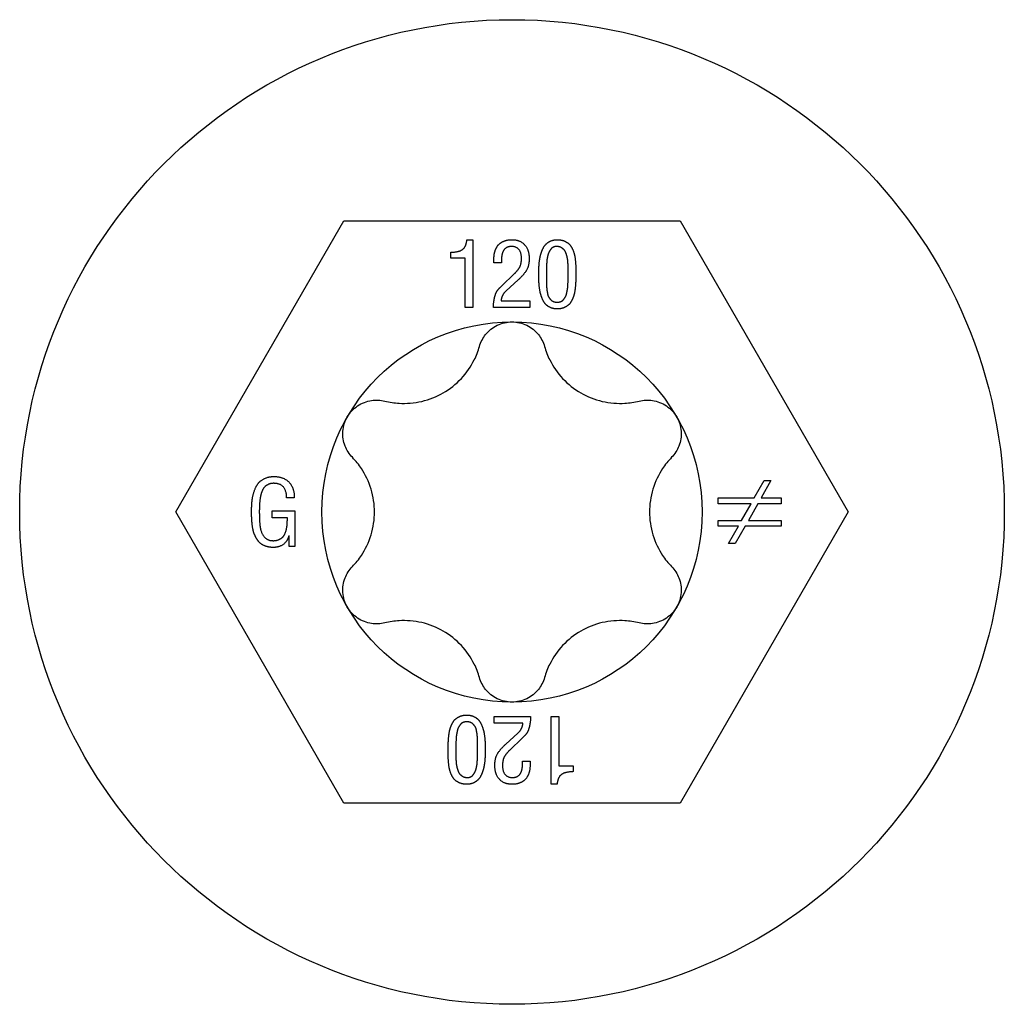
# Model space of a CAD drawing. Units: millimetres. Extents: x -28 to 73, y -235 to 7.
# Drawn here: x -7 to 7, y -174 to -160 of the extents above; entities that cross this region are included whole.
import ezdxf

# ---------------------------------------------------------------- set-up
doc = ezdxf.new("R2010")
doc.units = ezdxf.units.MM

# ---------------------------------------------------------------- blocks, each defined once
blk = doc.blocks.new('SSH60x120-Top')
for p, q in [((-4.95, 0), (-2.475, 4.287)), ((-2.475, 4.287), (2.475, 4.287)), ((2.475, 4.287), (4.95, 0)), ((-0.664, 4.01), (-0.577, 4.01)), ((-0.577, 4.01), (-0.577, 3.01)), ((-0.902, 3.738), (-0.902, 3.824)), ((-0.688, 3.738), (-0.902, 3.738)), ((-0.688, 3.01), (-0.688, 3.738)), ((-0.266, 3.67), (-0.266, 3.732)), ((-0.156, 3.67), (-0.266, 3.67)), ((-0.156, 3.326), (0.035, 3.51)), ((0.826, 3.519), (0.826, 3.55)), ((0.826, 3.498), (0.826, 3.519)), ((0.94, 3.515), (0.94, 3.502)), ((0.092, 3.419), (-0.088, 3.255)), ((-0.16, 3.11), (0.262, 3.11)), ((0.262, 3.11), (0.262, 3.01)), ((-0.577, 3.01), (-0.688, 3.01)), ((0.262, 3.01), (-0.274, 3.01)), ((3.568, 0.207), (3.714, 0.465)), ((3.812, 0.465), (3.667, 0.207)), ((3.714, 0.465), (3.812, 0.465)), ((-3.207, 0.211), (-3.319, 0.211)), ((3.035, 0.122), (3.035, 0.207)), ((3.035, 0.207), (3.568, 0.207)), ((3.667, 0.207), (3.964, 0.207)), ((3.964, 0.207), (3.964, 0.122)), ((-2.475, -4.287), (-4.95, 0)), ((-3.531, 0.015), (-3.198, 0.015)), ((-3.531, -0.085), (-3.531, 0.015)), ((-3.198, 0.015), (-3.198, -0.506)), ((4.95, 0), (2.475, -4.287)), ((3.521, 0.122), (3.035, 0.122)), ((3.382, -0.124), (3.521, 0.122)), ((3.619, 0.122), (3.483, -0.124)), ((3.964, 0.122), (3.619, 0.122)), ((-3.308, -0.085), (-3.531, -0.085)), ((3.035, -0.208), (3.035, -0.124)), ((3.035, -0.124), (3.382, -0.124)), ((3.483, -0.124), (3.964, -0.124)), ((3.964, -0.124), (3.964, -0.208)), ((3.334, -0.208), (3.035, -0.208)), ((3.19, -0.465), (3.334, -0.208)), ((3.433, -0.208), (3.288, -0.465)), ((3.964, -0.208), (3.433, -0.208)), ((-3.283, -0.35), (-3.286, -0.35)), ((-3.283, -0.506), (-3.283, -0.35)), ((-3.198, -0.506), (-3.283, -0.506)), ((3.288, -0.465), (3.19, -0.465)), ((-0.262, -3.11), (-0.262, -3.01)), ((-0.262, -3.01), (0.274, -3.01)), ((0.577, -3.01), (0.688, -3.01)), ((0.577, -4.01), (0.577, -3.01)), ((0.688, -3.01), (0.688, -3.738)), ((0.16, -3.11), (-0.262, -3.11)), ((-0.092, -3.419), (0.088, -3.255)), ((0.156, -3.326), (-0.035, -3.51)), ((-0.94, -3.515), (-0.94, -3.502)), ((-0.826, -3.498), (-0.826, -3.519)), ((-0.826, -3.519), (-0.826, -3.55)), ((0.156, -3.67), (0.266, -3.67)), ((0.266, -3.67), (0.266, -3.732)), ((0.688, -3.738), (0.902, -3.738)), ((0.902, -3.738), (0.902, -3.824)), ((0.664, -4.01), (0.577, -4.01)), ((2.475, -4.287), (-2.475, -4.287))]:
    blk.add_line(p, q)
for radius in [7.25, 2.8]:
    blk.add_circle((0, 0), radius)
for points in [[(-0.902, 3.824), (-0.784, 3.828), (-0.675, 3.901), (-0.664, 4.01)], [(-0.266, 3.732), (-0.266, 3.85), (-0.203, 3.932)], [(-0.203, 3.932), (-0.127, 4.01), (-0.004, 4.01)], [(-0.004, 4.01), (0.121, 4.01), (0.253, 3.859), (0.253, 3.732)], [(0.395, 3.502), (0.395, 3.552), (0.397, 3.628), (0.409, 3.74), (0.431, 3.822), (0.471, 3.914), (0.527, 3.971), (0.613, 4.01), (0.667, 4.01)], [(0.667, 4.01), (0.724, 4.01), (0.812, 3.973), (0.869, 3.921), (0.91, 3.828), (0.928, 3.755), (0.939, 3.636), (0.94, 3.573), (0.94, 3.515)], [(-0.01, 3.91), (-0.049, 3.91), (-0.106, 3.879), (-0.136, 3.834), (-0.153, 3.765), (-0.157, 3.707), (-0.156, 3.67)], [(0.139, 3.734), (0.139, 3.91), (-0.01, 3.91)], [(0.667, 3.91), (0.638, 3.912), (0.592, 3.895), (0.56, 3.855), (0.536, 3.814), (0.521, 3.748), (0.512, 3.702), (0.509, 3.625), (0.508, 3.591), (0.509, 3.522), (0.509, 3.519)], [(0.826, 3.55), (0.826, 3.593), (0.826, 3.638), (0.82, 3.724), (0.808, 3.774), (0.785, 3.841), (0.752, 3.878), (0.7, 3.908), (0.667, 3.91)], [(0.035, 3.51), (0.096, 3.569), (0.139, 3.656), (0.139, 3.734)], [(0.253, 3.732), (0.253, 3.629), (0.178, 3.498), (0.092, 3.419)], [(0.764, 3.008), (0.722, 2.99), (0.612, 2.99), (0.524, 3.03), (0.468, 3.088), (0.428, 3.184), (0.408, 3.266), (0.396, 3.382), (0.395, 3.452), (0.395, 3.502)], [(0.509, 3.519), (0.509, 3.498), (0.508, 3.411), (0.508, 3.362), (0.511, 3.285), (0.519, 3.237), (0.532, 3.176), (0.556, 3.141), (0.589, 3.106), (0.638, 3.09), (0.696, 3.09), (0.743, 3.108), (0.775, 3.149), (0.799, 3.188), (0.814, 3.261), (0.822, 3.31), (0.826, 3.402), (0.826, 3.449), (0.826, 3.498)], [(0.94, 3.502), (0.94, 3.444), (0.937, 3.36), (0.925, 3.245), (0.904, 3.165), (0.864, 3.078), (0.806, 3.025), (0.764, 3.008)], [(-0.274, 3.01), (-0.272, 3.135), (-0.235, 3.226)], [(-0.235, 3.226), (-0.217, 3.268), (-0.156, 3.326)], [(-0.088, 3.255), (-0.156, 3.194), (-0.16, 3.11)], [(-3.835, 0.009), (-3.835, 0.087), (-3.823, 0.218), (-3.78, 0.361), (-3.711, 0.458), (-3.588, 0.522), (-3.504, 0.522)], [(-3.504, 0.522), (-3.363, 0.522), (-3.204, 0.353), (-3.207, 0.211)], [(-3.499, 0.422), (-3.545, 0.424), (-3.617, 0.394), (-3.662, 0.35), (-3.694, 0.274), (-3.709, 0.211), (-3.719, 0.113), (-3.721, 0.052), (-3.721, 0.005)], [(-3.319, 0.211), (-3.322, 0.418), (-3.499, 0.422)], [(-3.515, -0.522), (-3.576, -0.522), (-3.676, -0.486), (-3.742, -0.43), (-3.79, -0.342), (-3.817, -0.257), (-3.831, -0.14), (-3.835, -0.05), (-3.835, 0.009)], [(-3.721, 0.005), (-3.721, -0.183), (-3.701, -0.262)], [(-3.531, -0.422), (-3.472, -0.425), (-3.386, -0.385), (-3.341, -0.324), (-3.314, -0.224), (-3.308, -0.14), (-3.308, -0.085)], [(-3.701, -0.262), (-3.659, -0.416), (-3.531, -0.422)], [(-3.286, -0.35), (-3.308, -0.433), (-3.43, -0.522), (-3.515, -0.522)], [(-0.94, -3.502), (-0.94, -3.444), (-0.937, -3.36), (-0.925, -3.245), (-0.904, -3.165), (-0.864, -3.078), (-0.806, -3.025), (-0.764, -3.008)], [(-0.764, -3.008), (-0.722, -2.99), (-0.612, -2.99), (-0.524, -3.03), (-0.468, -3.088), (-0.428, -3.184), (-0.408, -3.266), (-0.396, -3.382), (-0.395, -3.452), (-0.395, -3.502)], [(0.274, -3.01), (0.272, -3.135), (0.235, -3.226)], [(-0.509, -3.519), (-0.509, -3.498), (-0.508, -3.411), (-0.508, -3.362), (-0.511, -3.285), (-0.519, -3.237), (-0.532, -3.176), (-0.556, -3.141), (-0.589, -3.106), (-0.638, -3.09), (-0.696, -3.09), (-0.743, -3.108), (-0.775, -3.149), (-0.799, -3.188), (-0.814, -3.261), (-0.822, -3.31), (-0.826, -3.402), (-0.826, -3.449), (-0.826, -3.498)], [(0.088, -3.255), (0.156, -3.194), (0.16, -3.11)], [(0.235, -3.226), (0.217, -3.268), (0.156, -3.326)], [(-0.253, -3.732), (-0.253, -3.629), (-0.178, -3.498), (-0.092, -3.419)], [(-0.667, -4.01), (-0.724, -4.01), (-0.812, -3.973), (-0.869, -3.921), (-0.91, -3.828), (-0.928, -3.755), (-0.939, -3.636), (-0.94, -3.573), (-0.94, -3.515)], [(-0.826, -3.55), (-0.826, -3.593), (-0.826, -3.638), (-0.82, -3.724), (-0.808, -3.774), (-0.785, -3.841), (-0.752, -3.878), (-0.7, -3.908), (-0.667, -3.91)], [(-0.395, -3.502), (-0.395, -3.552), (-0.397, -3.628), (-0.409, -3.74), (-0.431, -3.822), (-0.471, -3.914), (-0.527, -3.971), (-0.613, -4.01), (-0.667, -4.01)], [(-0.667, -3.91), (-0.638, -3.912), (-0.592, -3.895), (-0.56, -3.855), (-0.536, -3.814), (-0.521, -3.748), (-0.512, -3.702), (-0.509, -3.625), (-0.508, -3.591), (-0.509, -3.522), (-0.509, -3.519)], [(-0.035, -3.51), (-0.096, -3.569), (-0.139, -3.656), (-0.139, -3.734)], [(0.004, -4.01), (-0.121, -4.01), (-0.253, -3.859), (-0.253, -3.732)], [(-0.139, -3.734), (-0.139, -3.91), (0.01, -3.91)], [(0.01, -3.91), (0.049, -3.91), (0.106, -3.879), (0.136, -3.834), (0.153, -3.765), (0.157, -3.707), (0.156, -3.67)], [(0.266, -3.732), (0.266, -3.85), (0.203, -3.932)], [(0.902, -3.824), (0.784, -3.828), (0.675, -3.901), (0.664, -4.01)], [(0.203, -3.932), (0.127, -4.01), (0.004, -4.01)]]:
    blk.add_open_spline(points, degree=2)
for points, knots in [([(-0.479, 2.439), (-0.46, 2.503), (-0.429, 2.563), (-0.344, 2.669), (-0.284, 2.718), (-0.149, 2.783), (-0.073, 2.8), (0, 2.8)], [0.025092, 0.025092, 0.025092, 0.025092, 0.04509225, 0.04509225, 0.06684875, 0.06684875, 0.08860525, 0.08860525, 0.08860525, 0.08860525]), ([(0, 2.8), (0.073, 2.8), (0.149, 2.783), (0.284, 2.718), (0.344, 2.669), (0.429, 2.563), (0.46, 2.503), (0.479, 2.439)], [0.08860525, 0.08860525, 0.08860525, 0.08860525, 0.11036176, 0.11036176, 0.13211826, 0.13211826, 0.15211851, 0.15211851, 0.15211851, 0.15211851]), ([(-1.873, 1.634), (-1.802, 1.616), (-1.731, 1.605), (-1.557, 1.595), (-1.441, 1.603), (-1.216, 1.655), (-1.107, 1.699), (-0.918, 1.808), (-0.825, 1.881), (-0.667, 2.05), (-0.603, 2.146), (-0.525, 2.301), (-0.499, 2.369), (-0.479, 2.439)], [0.0495974, 0.0495974, 0.0495974, 0.0495974, 0.0711163, 0.0711163, 0.1037731, 0.1037731, 0.1364299, 0.1364299, 0.1690867, 0.1690867, 0.2017435, 0.2017435, 0.2232624, 0.2232624, 0.2232624, 0.2232624]), ([(0.479, 2.439), (0.499, 2.369), (0.525, 2.301), (0.603, 2.146), (0.667, 2.05), (0.825, 1.881), (0.918, 1.808), (1.107, 1.699), (1.216, 1.655), (1.441, 1.603), (1.557, 1.595), (1.731, 1.605), (1.802, 1.616), (1.873, 1.634)], [0.0495974, 0.0495974, 0.0495974, 0.0495974, 0.0711163, 0.0711163, 0.1037731, 0.1037731, 0.1364299, 0.1364299, 0.1690867, 0.1690867, 0.2017435, 0.2017435, 0.2232624, 0.2232624, 0.2232624, 0.2232624]), ([(-2.425, 1.4), (-2.389, 1.463), (-2.336, 1.52), (-2.211, 1.605), (-2.139, 1.632), (-2.006, 1.653), (-1.937, 1.65), (-1.873, 1.634)], [0.08860525, 0.08860525, 0.08860525, 0.08860525, 0.11036176, 0.11036176, 0.13211826, 0.13211826, 0.15211851, 0.15211851, 0.15211851, 0.15211851]), ([(1.873, 1.634), (1.937, 1.65), (2.006, 1.653), (2.139, 1.632), (2.211, 1.605), (2.336, 1.52), (2.389, 1.463), (2.425, 1.4)], [0.025092, 0.025092, 0.025092, 0.025092, 0.04509225, 0.04509225, 0.06684875, 0.06684875, 0.08860525, 0.08860525, 0.08860525, 0.08860525]), ([(-2.351, 0.805), (-2.398, 0.853), (-2.434, 0.911), (-2.483, 1.037), (-2.496, 1.113), (-2.485, 1.263), (-2.461, 1.337), (-2.425, 1.4)], [0.025092, 0.025092, 0.025092, 0.025092, 0.04509225, 0.04509225, 0.06684875, 0.06684875, 0.08860525, 0.08860525, 0.08860525, 0.08860525]), ([(2.425, 1.4), (2.461, 1.337), (2.485, 1.263), (2.496, 1.113), (2.483, 1.037), (2.434, 0.911), (2.398, 0.853), (2.351, 0.805)], [0.08860525, 0.08860525, 0.08860525, 0.08860525, 0.11036176, 0.11036176, 0.13211826, 0.13211826, 0.15211851, 0.15211851, 0.15211851, 0.15211851]), ([(-2.351, -0.805), (-2.3, -0.753), (-2.255, -0.696), (-2.159, -0.551), (-2.109, -0.447), (-2.041, -0.226), (-2.025, -0.109), (-2.025, 0.109), (-2.041, 0.226), (-2.109, 0.447), (-2.159, 0.551), (-2.255, 0.696), (-2.3, 0.753), (-2.351, 0.805)], [0.0495974, 0.0495974, 0.0495974, 0.0495974, 0.0711163, 0.0711163, 0.1037731, 0.1037731, 0.1364299, 0.1364299, 0.1690867, 0.1690867, 0.2017435, 0.2017435, 0.2232624, 0.2232624, 0.2232624, 0.2232624]), ([(2.351, 0.805), (2.3, 0.753), (2.255, 0.696), (2.159, 0.551), (2.109, 0.447), (2.041, 0.226), (2.025, 0.109), (2.025, -0.109), (2.041, -0.226), (2.109, -0.447), (2.159, -0.551), (2.255, -0.696), (2.3, -0.753), (2.351, -0.805)], [0.0495974, 0.0495974, 0.0495974, 0.0495974, 0.0711163, 0.0711163, 0.1037731, 0.1037731, 0.1364299, 0.1364299, 0.1690867, 0.1690867, 0.2017435, 0.2017435, 0.2232624, 0.2232624, 0.2232624, 0.2232624]), ([(-2.425, -1.4), (-2.461, -1.337), (-2.485, -1.263), (-2.496, -1.113), (-2.483, -1.037), (-2.434, -0.911), (-2.398, -0.853), (-2.351, -0.805)], [0.08860525, 0.08860525, 0.08860525, 0.08860525, 0.11036176, 0.11036176, 0.13211826, 0.13211826, 0.15211851, 0.15211851, 0.15211851, 0.15211851]), ([(2.351, -0.805), (2.398, -0.853), (2.434, -0.911), (2.483, -1.037), (2.496, -1.113), (2.485, -1.263), (2.461, -1.337), (2.425, -1.4)], [0.025092, 0.025092, 0.025092, 0.025092, 0.04509225, 0.04509225, 0.06684875, 0.06684875, 0.08860525, 0.08860525, 0.08860525, 0.08860525]), ([(-1.873, -1.634), (-1.937, -1.65), (-2.006, -1.653), (-2.139, -1.632), (-2.211, -1.605), (-2.336, -1.52), (-2.389, -1.463), (-2.425, -1.4)], [0.025092, 0.025092, 0.025092, 0.025092, 0.04509225, 0.04509225, 0.06684875, 0.06684875, 0.08860525, 0.08860525, 0.08860525, 0.08860525]), ([(2.425, -1.4), (2.389, -1.463), (2.336, -1.52), (2.211, -1.605), (2.139, -1.632), (2.006, -1.653), (1.937, -1.65), (1.873, -1.634)], [0.08860525, 0.08860525, 0.08860525, 0.08860525, 0.11036176, 0.11036176, 0.13211826, 0.13211826, 0.15211851, 0.15211851, 0.15211851, 0.15211851]), ([(-0.479, -2.439), (-0.499, -2.369), (-0.525, -2.301), (-0.603, -2.146), (-0.667, -2.05), (-0.825, -1.881), (-0.918, -1.808), (-1.107, -1.699), (-1.216, -1.655), (-1.441, -1.603), (-1.557, -1.595), (-1.731, -1.605), (-1.802, -1.616), (-1.873, -1.634)], [0.0495974, 0.0495974, 0.0495974, 0.0495974, 0.0711163, 0.0711163, 0.1037731, 0.1037731, 0.1364299, 0.1364299, 0.1690867, 0.1690867, 0.2017435, 0.2017435, 0.2232624, 0.2232624, 0.2232624, 0.2232624]), ([(1.873, -1.634), (1.802, -1.616), (1.731, -1.605), (1.557, -1.595), (1.441, -1.603), (1.216, -1.655), (1.107, -1.699), (0.918, -1.808), (0.825, -1.881), (0.667, -2.05), (0.603, -2.146), (0.525, -2.301), (0.499, -2.369), (0.479, -2.439)], [0.0495974, 0.0495974, 0.0495974, 0.0495974, 0.0711163, 0.0711163, 0.1037731, 0.1037731, 0.1364299, 0.1364299, 0.1690867, 0.1690867, 0.2017435, 0.2017435, 0.2232624, 0.2232624, 0.2232624, 0.2232624]), ([(0, -2.8), (-0.073, -2.8), (-0.149, -2.783), (-0.284, -2.718), (-0.344, -2.669), (-0.429, -2.563), (-0.46, -2.503), (-0.479, -2.439)], [0.08860525, 0.08860525, 0.08860525, 0.08860525, 0.11036176, 0.11036176, 0.13211826, 0.13211826, 0.15211851, 0.15211851, 0.15211851, 0.15211851]), ([(0.479, -2.439), (0.46, -2.503), (0.429, -2.563), (0.344, -2.669), (0.284, -2.718), (0.149, -2.783), (0.073, -2.8), (0, -2.8)], [0.025092, 0.025092, 0.025092, 0.025092, 0.04509225, 0.04509225, 0.06684875, 0.06684875, 0.08860525, 0.08860525, 0.08860525, 0.08860525])]:
    blk.add_open_spline(points, degree=3, knots=knots)

msp = doc.modelspace()

# ---------------------------------------------------------------- block references
msp.add_blockref('SSH60x120-Top', (0, -166.868))

doc.saveas('drawing.dxf')
